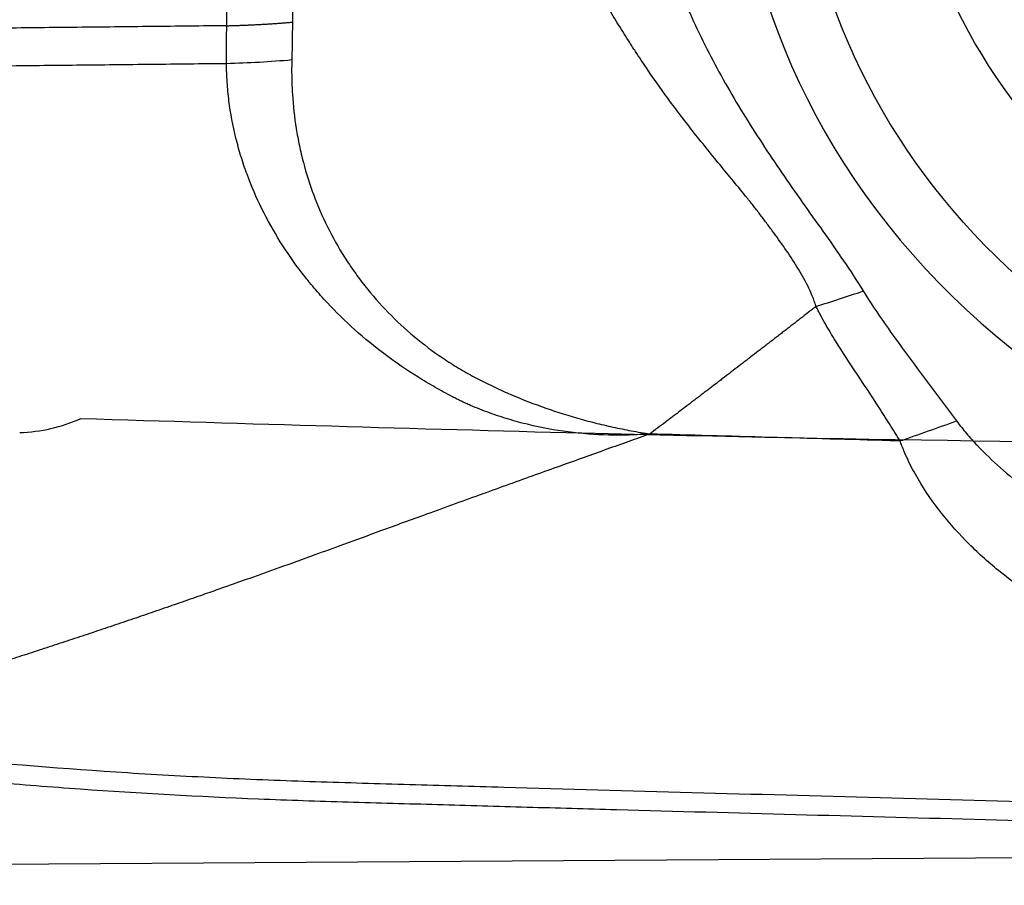
# Model space of a CAD drawing. Units: millimetres. Extents: x 131 to 410, y 162 to 356.
# Drawn here: x 323 to 328, y 263 to 268 of the extents above; entities that cross this region are included whole.
import ezdxf

# ---------------------------------------------------------------- set-up
doc = ezdxf.new("R2010")
doc.units = ezdxf.units.MM
doc.layers.add('1', color=4, linetype='Continuous')
doc.layers.add('CUT', color=1, linetype='Continuous')

msp = doc.modelspace()

# ---------------------------------------------------------------- linework, layer by layer
at = {"layer": '1'}
msp.add_line((333.5013, 263.5159), (321.9694, 263.4416), dxfattribs=at)
for centre, major_axis in [((330.2322, 268.3782), (2.792, -1.5248)), ((330.3206, 268.5401), (2.4135, -1.3181))]:
    msp.add_ellipse(centre, major_axis=major_axis, ratio=0.902108, dxfattribs=at)
msp.add_ellipse((330.2322, 268.3782), major_axis=(-3.0718, 1.6775), ratio=0.902108, start_param=0.35307, end_param=2.076619, dxfattribs=at)
for points, knots in [([(324.3186, 267.5563), (324.3187, 267.5634), (324.3189, 267.5776), (324.3193, 267.599), (324.3198, 267.6204), (324.3204, 267.642), (324.3212, 267.6636), (324.322, 267.6853), (324.323, 267.707), (324.3241, 267.7288), (324.3253, 267.7489), (324.3264, 267.7688), (324.3271, 267.7897), (324.328, 267.8148), (324.3288, 267.8441), (324.3297, 267.8777), (324.3307, 267.9116), (324.3316, 267.9461), (324.3323, 267.9813), (324.3331, 268.0212), (324.3341, 268.0713), (324.3355, 268.1272), (324.3385, 268.2101), (324.3441, 268.3151), (324.3533, 268.4468), (324.367, 268.6061), (324.3862, 268.7899), (324.4118, 268.9947), (324.4425, 269.2066), (324.4789, 269.4283), (324.5214, 269.6624), (324.5683, 269.8998), (324.6075, 270.0854), (324.637, 270.2194), (324.6491, 270.2732), (324.6552, 270.3006)], [0, 0, 0, 0, 0.008242, 0.016484, 0.024723, 0.032963, 0.041201, 0.049439, 0.057677, 0.065914, 0.074152, 0.080451, 0.088296, 0.097685, 0.10862, 0.121099, 0.13512, 0.146336, 0.159276, 0.173937, 0.190315, 0.214229, 0.235007, 0.280636, 0.328099, 0.377412, 0.452558, 0.526179, 0.598298, 0.68169, 0.766602, 0.853035, 0.940976, 0.96991, 1, 1, 1, 1]), ([(324.8166, 270.1114), (324.8166, 270.1113), (324.8028, 269.9404), (324.7775, 269.6206), (324.7485, 269.2451), (324.7284, 268.9868), (324.7159, 268.8255), (324.7039, 268.6694), (324.6933, 268.532), (324.6841, 268.4118), (324.6761, 268.3072), (324.6682, 268.2036), (324.6613, 268.1127), (324.6557, 268.0354), (324.6517, 267.9722), (324.6483, 267.912), (324.6456, 267.8548), (324.6434, 267.8007), (324.6418, 267.7495), (324.6407, 267.7014), (324.6402, 267.6562), (324.6401, 267.614), (324.6404, 267.587), (324.6405, 267.5739)], [0, 0, 0, 0, 0.000164, 0.199751, 0.37367, 0.438509, 0.501324, 0.562168, 0.621066, 0.662344, 0.703439, 0.744359, 0.785113, 0.811528, 0.836852, 0.861085, 0.884222, 0.906264, 0.927209, 0.947055, 0.965803, 0.983451, 1, 1, 1, 1]), ([(327.2064, 266.1816), (327.2061, 266.1827), (327.2057, 266.1838), (327.2051, 266.1861), (327.204, 266.1894), (327.2016, 266.197), (327.1964, 266.2122), (327.1915, 266.2249), (327.1812, 266.2501), (327.1737, 266.2664), (327.1496, 266.3146), (327.1318, 266.3457), (327.0942, 266.4064), (327.0743, 266.4362), (327.0336, 266.4949), (327.0127, 266.5239), (326.9808, 266.5671), (326.9702, 266.5814), (326.9487, 266.61), (326.938, 266.6243), (326.9164, 266.6526), (326.9054, 266.6667), (326.889, 266.6877), (326.8835, 266.6947), (326.875, 266.7051), (326.8722, 266.7085), (326.8666, 266.7155), (326.8638, 266.7189), (326.8161, 266.7776), (326.7707, 266.8322), (326.6811, 266.9416), (326.6368, 266.9965), (326.5504, 267.1067), (326.5083, 267.1621), (326.4267, 267.274), (326.3872, 267.3305), (326.3399, 267.4018), (326.3305, 267.4162), (326.3166, 267.4377), (326.3119, 267.4449), (326.3029, 267.4593), (326.2983, 267.4665), (326.2752, 267.5024), (326.257, 267.5312), (326.2301, 267.5745), (326.2212, 267.5889), (326.2037, 267.618), (326.1951, 267.6326), (326.1782, 267.662), (326.1698, 267.6767), (326.1535, 267.7064), (326.1454, 267.7213), (326.1297, 267.7512), (326.1221, 267.7663), (326.1107, 267.7888), (326.107, 267.7964), (326.0997, 267.8115), (326.096, 267.8191), (326.0858, 267.842), (326.0797, 267.8576), (326.0724, 267.8816), (326.0703, 267.8898), (326.0662, 267.9061), (326.0641, 267.9143), (326.0582, 267.9391), (326.0544, 267.9558), (326.0475, 267.9893), (326.0443, 268.0062), (326.0357, 268.0572), (326.0311, 268.0916), (326.0244, 268.1613), (326.0223, 268.1965), (326.0209, 268.2672), (326.0216, 268.3027), (326.0283, 268.4098), (326.0389, 268.4809), (326.0742, 268.6215), (326.0985, 268.6892), (326.1464, 268.7856), (326.1642, 268.817), (326.1941, 268.8625), (326.2047, 268.8776), (326.2267, 268.9066), (326.2383, 268.9206), (326.2629, 268.9473), (326.2759, 268.9599), (326.2961, 268.9781), (326.303, 268.9841), (326.3136, 268.9928), (326.3171, 268.9957), (326.3214, 268.9994), (326.3223, 269.0002), (326.324, 269.0016), (326.3249, 269.0023), (326.3276, 269.0044), (326.3293, 269.0058), (326.3453, 269.0184), (326.3601, 269.0284), (326.3837, 269.0411), (326.3918, 269.0449), (326.4082, 269.0523), (326.4165, 269.0558), (326.425, 269.0591)], [0, 0, 0, 0, 0.000977, 0.000977, 0.001953, 0.003906, 0.007813, 0.015625, 0.015625, 0.03125, 0.03125, 0.0625, 0.0625, 0.09375, 0.09375, 0.125, 0.125, 0.140625, 0.140625, 0.15625, 0.15625, 0.171875, 0.171875, 0.179688, 0.179688, 0.183594, 0.183594, 0.1875, 0.1875, 0.25, 0.25, 0.3125, 0.3125, 0.375, 0.375, 0.4375, 0.4375, 0.453125, 0.453125, 0.460938, 0.460938, 0.46875, 0.46875, 0.5, 0.5, 0.515625, 0.515625, 0.53125, 0.53125, 0.546875, 0.546875, 0.5625, 0.5625, 0.578125, 0.578125, 0.585938, 0.585938, 0.59375, 0.59375, 0.609375, 0.609375, 0.617188, 0.617188, 0.625, 0.625, 0.640625, 0.640625, 0.65625, 0.65625, 0.6875, 0.6875, 0.71875, 0.71875, 0.75, 0.75, 0.8125, 0.8125, 0.875, 0.875, 0.90625, 0.90625, 0.921875, 0.921875, 0.9375, 0.9375, 0.953125, 0.953125, 0.960938, 0.960938, 0.964844, 0.964844, 0.96582, 0.96582, 0.966797, 0.966797, 0.96875, 0.96875, 0.984375, 0.984375, 0.992188, 0.992188, 1, 1, 1, 1]), ([(326.6126, 268.6888), (326.5941, 268.6667), (326.5776, 268.6432), (326.5464, 268.5951), (326.5319, 268.5702), (326.5051, 268.5191), (326.4928, 268.4929), (326.4706, 268.4398), (326.4607, 268.4127), (326.4478, 268.3715), (326.4438, 268.3577), (326.4366, 268.3298), (326.4333, 268.3157), (326.4247, 268.2734), (326.4205, 268.245), (326.4158, 268.1879), (326.4152, 268.1594), (326.4176, 268.117), (326.419, 268.1029), (326.4228, 268.0751), (326.4253, 268.0612), (326.4301, 268.0408), (326.4319, 268.0341), (326.4358, 268.0207), (326.4378, 268.014), (326.4438, 267.9941), (326.448, 267.9808), (326.4608, 267.941), (326.4698, 267.9146), (326.4977, 267.8355), (326.5177, 267.7832), (326.5814, 267.6277), (326.6289, 267.5257), (326.7326, 267.3243), (326.789, 267.225), (326.8793, 267.0777), (326.9103, 267.0289), (326.9736, 266.932), (327.006, 266.8839), (327.0717, 266.788), (327.1051, 266.7402), (327.1724, 266.6449), (327.2064, 266.5973), (327.2741, 266.5018), (327.3079, 266.4538), (327.3741, 266.3567), (327.4065, 266.3075), (327.4376, 266.2573)], [0, 0, 0, 0, 0.03125, 0.03125, 0.0625, 0.0625, 0.09375, 0.09375, 0.125, 0.125, 0.140625, 0.140625, 0.15625, 0.15625, 0.1875, 0.1875, 0.21875, 0.21875, 0.234375, 0.234375, 0.25, 0.25, 0.257812, 0.257812, 0.265625, 0.265625, 0.28125, 0.28125, 0.3125, 0.3125, 0.375, 0.375, 0.5, 0.5, 0.625, 0.625, 0.6875, 0.6875, 0.75, 0.75, 0.8125, 0.8125, 0.875, 0.875, 0.9375, 0.9375, 1, 1, 1, 1]), ([(324.3176, 267.3721), (324.3175, 267.3874), (324.3176, 267.4028), (324.3177, 267.4335), (324.3178, 267.4642), (324.3181, 267.4949), (324.3184, 267.5256), (324.3187, 267.5409), (324.3186, 267.5563)], [0, 0, 0, 0, 0.25, 0.25, 0.5, 0.75, 0.75, 1, 1, 1, 1]), ([(324.6405, 267.5738), (324.6407, 267.5585), (324.6405, 267.5432), (324.6398, 267.5126), (324.6395, 267.4973), (324.639, 267.4667), (324.6388, 267.4514), (324.6383, 267.4208), (324.638, 267.4055), (324.6376, 267.3901)], [0, 0, 0, 0, 0.25, 0.25, 0.5, 0.5, 0.75, 0.75, 1, 1, 1, 1]), ([(324.6376, 267.3901), (324.6372, 267.376), (324.6369, 267.3618), (324.6368, 267.3335), (324.6369, 267.3194), (324.6376, 267.2771), (324.6388, 267.2489), (324.6441, 267.1645), (324.6503, 267.1084), (324.6637, 267.0247), (324.6688, 266.9967), (324.6805, 266.9414), (324.687, 266.9139), (324.7085, 266.8323), (324.7255, 266.7788), (324.7649, 266.6738), (324.7872, 266.6223), (324.8375, 266.5212), (324.8653, 266.4716), (324.9114, 266.3988), (324.9275, 266.3747), (324.961, 266.3276), (324.9783, 266.3045), (325.0319, 266.2367), (325.0699, 266.1935), (325.1905, 266.0696), (325.2799, 265.9946), (325.3913, 265.9196), (325.4039, 265.9114), (325.4291, 265.8953), (325.4672, 265.8717), (325.5061, 265.8497), (325.5587, 265.8217), (325.5853, 265.8084), (325.639, 265.7825), (325.6661, 265.77), (325.8028, 265.71), (325.916, 265.669), (326.0626, 265.6272), (326.0922, 265.6193), (326.1515, 265.6045), (326.1813, 265.5975), (326.241, 265.5845), (326.271, 265.5784), (326.3161, 265.5699), (326.3387, 265.5658), (326.3613, 265.5619), (326.3764, 265.5594), (326.384, 265.5581), (326.3915, 265.5569)], [0, 0, 0, 0, 0.015625, 0.015625, 0.03125, 0.03125, 0.0625, 0.0625, 0.125, 0.125, 0.15625, 0.15625, 0.1875, 0.1875, 0.25, 0.25, 0.3125, 0.3125, 0.375, 0.375, 0.40625, 0.40625, 0.4375, 0.4375, 0.5, 0.5, 0.625, 0.625, 0.640625, 0.640625, 0.65625, 0.6875, 0.6875, 0.71875, 0.71875, 0.75, 0.75, 0.875, 0.875, 0.90625, 0.90625, 0.9375, 0.9375, 0.96875, 0.96875, 0.984375, 0.992188, 0.992188, 1, 1, 1, 1]), ([(326.3915, 265.5569), (326.3831, 265.5564), (326.3747, 265.5558), (326.358, 265.5548), (326.3329, 265.5535), (326.3077, 265.5525), (326.2573, 265.5513), (326.2238, 265.5512), (326.1238, 265.5535), (326.0576, 265.5584), (325.9263, 265.5753), (325.8612, 265.5874), (325.7644, 265.6109), (325.7322, 265.6196), (325.6683, 265.6389), (325.6367, 265.6494), (325.5746, 265.672), (325.5439, 265.6841), (325.5062, 265.7003), (325.4987, 265.7036), (325.4837, 265.7103), (325.4762, 265.7136), (325.4614, 265.7207), (325.4541, 265.7244), (325.4395, 265.7318), (325.4031, 265.7506), (325.3671, 265.7701), (325.3102, 265.8026), (325.282, 265.8194), (325.1992, 265.8713), (325.1459, 265.9077), (325.0434, 265.9846), (324.9941, 266.025), (324.8995, 266.1097), (324.8541, 266.154), (324.7892, 266.2236), (324.7681, 266.2474), (324.7269, 266.2958), (324.6674, 266.3695), (324.614, 266.4461), (324.5484, 266.5509), (324.5183, 266.6046), (324.4639, 266.7147), (324.4396, 266.7711), (324.4075, 266.8579), (324.3976, 266.8872), (324.3793, 266.9465), (324.371, 266.9764), (324.3488, 267.0663), (324.3375, 267.1268), (324.3259, 267.2182), (324.323, 267.2488), (324.3199, 267.2949), (324.3191, 267.3103), (324.3179, 267.3411), (324.3176, 267.3566), (324.3176, 267.3721)], [0, 0, 0, 0, 0.007812, 0.007812, 0.015625, 0.03125, 0.03125, 0.0625, 0.0625, 0.125, 0.125, 0.1875, 0.1875, 0.21875, 0.21875, 0.25, 0.25, 0.28125, 0.28125, 0.289062, 0.289062, 0.296875, 0.296875, 0.304687, 0.304687, 0.3125, 0.34375, 0.34375, 0.375, 0.375, 0.4375, 0.4375, 0.5, 0.5, 0.5625, 0.5625, 0.59375, 0.59375, 0.625, 0.6875, 0.6875, 0.75, 0.75, 0.8125, 0.8125, 0.84375, 0.84375, 0.875, 0.875, 0.9375, 0.9375, 0.96875, 0.96875, 0.984375, 0.984375, 1, 1, 1, 1]), ([(327.4376, 266.2573), (327.4718, 266.2019), (327.5081, 266.148), (327.5826, 266.0413), (327.6209, 265.9886), (327.6983, 265.8834), (327.7374, 265.831), (327.8159, 265.7261), (327.8552, 265.6736), (327.8947, 265.6209)], [0, 0, 0, 0, 0.25, 0.25, 0.5, 0.5, 0.75, 0.75, 1, 1, 1, 1]), ([(327.2064, 266.1816), (327.2058, 266.1812), (327.199, 266.1759), (327.1798, 266.1609), (327.1549, 266.1416), (327.13, 266.1223), (327.1051, 266.1029), (327.0801, 266.0836), (327.0551, 266.0642), (327.0364, 266.0497), (327.0176, 266.0352), (326.9988, 266.0207), (326.98, 266.0062), (326.9612, 265.9917), (326.9424, 265.9772), (326.9172, 265.9578), (326.8921, 265.9385), (326.8669, 265.9191), (326.8291, 265.8901), (326.7881, 265.8586), (326.7502, 265.8296), (326.7344, 265.8175), (326.7186, 265.8054), (326.6996, 265.7909), (326.6775, 265.774), (326.6585, 265.7595), (326.6394, 265.745), (326.6204, 265.7305), (326.6014, 265.716), (326.576, 265.6967), (326.5506, 265.6774), (326.5252, 265.6581), (326.5061, 265.6436), (326.487, 265.6292), (326.4488, 265.6002), (326.417, 265.5762), (326.3915, 265.5569)], [0, 0, 0, 0, 0.002164, 0.025369, 0.07178, 0.094986, 0.118191, 0.164602, 0.187808, 0.211013, 0.234219, 0.257424, 0.28063, 0.303835, 0.327041, 0.350246, 0.396657, 0.419863, 0.443068, 0.53589, 0.570698, 0.582301, 0.593904, 0.628712, 0.651918, 0.675123, 0.698329, 0.721534, 0.74474, 0.767945, 0.814356, 0.837562, 0.860767, 0.883973, 0.907178, 1, 1, 1, 1]), ([(327.6182, 265.5229), (327.614, 265.5299), (327.6097, 265.5368), (327.6012, 265.5507), (327.5884, 265.5716), (327.5583, 265.6199), (327.5321, 265.6609), (327.4791, 265.7426), (327.443, 265.7965), (327.3713, 265.9043), (327.3357, 265.9583), (327.2847, 266.0405), (327.2681, 266.0682), (327.2441, 266.1103), (327.2324, 266.1314), (327.2211, 266.1528), (327.2136, 266.1672), (327.2099, 266.1744), (327.2063, 266.1816)], [0, 0, 0, 0, 0.03125, 0.03125, 0.0625, 0.125, 0.25, 0.25, 0.5, 0.5, 0.75, 0.75, 0.875, 0.875, 0.9375, 0.96875, 0.96875, 1, 1, 1, 1]), ([(327.8946, 265.6209), (327.9104, 265.5998), (327.9269, 265.5794), (327.961, 265.5394), (327.9787, 265.5198), (328.033, 265.4626), (328.0708, 265.4263), (328.1492, 265.3567), (328.1897, 265.3235), (328.2523, 265.2755), (328.2735, 265.2599), (328.3162, 265.2294), (328.3378, 265.2146), (328.4467, 265.1421), (328.5371, 265.0897), (328.6771, 265.0191), (328.7246, 264.9968), (328.821, 264.955), (328.8697, 264.9356), (329.017, 264.8815), (329.1171, 264.8512), (329.2701, 264.8147), (329.3214, 264.8041), (329.4242, 264.7862), (329.4759, 264.7789), (329.5795, 264.768), (329.6316, 264.7644), (329.7362, 264.7614), (329.7884, 264.7621), (329.8664, 264.7673), (329.8923, 264.7698), (329.944, 264.7766), (329.9699, 264.781), (330.008, 264.7894), (330.0207, 264.7926), (330.0457, 264.7999), (330.058, 264.8039), (330.0824, 264.8134), (330.0944, 264.8188), (330.1114, 264.8286), (330.1169, 264.8321), (330.1274, 264.8401), (330.1323, 264.8445), (330.1367, 264.8495)], [0, 0, 0, 0, 0.03125, 0.03125, 0.0625, 0.0625, 0.125, 0.125, 0.1875, 0.1875, 0.21875, 0.21875, 0.25, 0.25, 0.375, 0.375, 0.4375, 0.4375, 0.5, 0.5, 0.625, 0.625, 0.6875, 0.6875, 0.75, 0.75, 0.8125, 0.8125, 0.875, 0.875, 0.90625, 0.90625, 0.9375, 0.9375, 0.953125, 0.953125, 0.96875, 0.96875, 0.984375, 0.984375, 0.992187, 0.992187, 1, 1, 1, 1]), ([(326.3915, 265.5569), (326.3573, 265.5447), (326.2873, 265.5199), (326.18, 265.4816), (326.0678, 265.4415), (325.9509, 265.3996), (325.8292, 265.3559), (325.7028, 265.3104), (325.5716, 265.2632), (325.4357, 265.2142), (325.269, 265.1537), (325.0869, 265.0874), (324.9048, 265.021), (324.7386, 264.9605), (324.5855, 264.9052), (324.4428, 264.8541), (324.3334, 264.8154), (324.2572, 264.7887), (324.1834, 264.7629), (324.1012, 264.7342), (323.9997, 264.6992), (323.8986, 264.6645), (323.798, 264.6304), (323.6977, 264.5966), (323.5979, 264.5633), (323.4985, 264.5305), (323.3995, 264.498), (323.3009, 264.466), (323.2027, 264.4343), (323.0803, 264.3952), (322.9256, 264.3463), (322.7304, 264.2855), (322.5107, 264.2179), (322.2669, 264.143), (322.0962, 264.0903), (322.0069, 264.0627)], [0, 0, 0, 0, 0.023416, 0.047925, 0.07353, 0.100231, 0.12803, 0.156928, 0.18692, 0.217981, 0.25008, 0.301306, 0.342955, 0.375121, 0.415399, 0.447937, 0.472879, 0.49026, 0.50008, 0.523321, 0.546445, 0.569457, 0.592362, 0.615165, 0.637868, 0.660475, 0.682988, 0.70541, 0.727749, 0.75001, 0.788905, 0.833363, 0.883405, 0.938988, 1, 1, 1, 1]), ([(327.6181, 265.5229), (327.6013, 265.5234), (327.1925, 265.5346), (326.784, 265.5459), (326.3915, 265.5569)], [0, 0, 0, 0, 0.041091, 1, 1, 1, 1]), ([(330.3128, 264.7783), (330.3005, 264.7458), (330.2834, 264.7164), (330.2575, 264.6824), (330.2521, 264.6758), (330.2409, 264.6627), (330.2351, 264.6563), (330.2172, 264.6377), (330.2047, 264.6261), (330.1658, 264.5929), (330.1381, 264.5732), (330.0943, 264.5464), (330.0793, 264.5379), (330.049, 264.522), (330.0336, 264.5145), (329.9872, 264.4934), (329.9556, 264.4811), (329.8914, 264.4593), (329.8588, 264.4499), (329.8092, 264.4376), (329.7926, 264.4339), (329.7591, 264.4269), (329.7422, 264.4238), (329.6918, 264.4152), (329.6581, 264.4107), (329.557, 264.4004), (329.4895, 264.3977), (329.3544, 264.3998), (329.2868, 264.4045), (329.1853, 264.4168), (329.1514, 264.4217), (329.0843, 264.4332), (329.051, 264.4397), (328.9517, 264.4616), (328.8863, 264.4793), (328.7573, 264.5205), (328.6936, 264.5441), (328.5994, 264.5839), (328.5682, 264.5979), (328.5068, 264.6272), (328.4766, 264.6425), (328.387, 264.6903), (328.3291, 264.7247), (328.2166, 264.7988), (328.1621, 264.8384), (328.0831, 264.9022), (328.0572, 264.9241), (328.0192, 264.9581), (328.0066, 264.9697), (327.9818, 264.9931), (327.9695, 265.0051), (327.909, 265.0654), (327.8635, 265.116), (327.7794, 265.2224), (327.7406, 265.2782), (327.6973, 265.3522), (327.6889, 265.3672), (327.6728, 265.3974), (327.6574, 265.428), (327.6398, 265.467), (327.6285, 265.4948), (327.6239, 265.5068), (327.6209, 265.5149), (327.6194, 265.5189), (327.618, 265.5229)], [0, 0, 0, 0, 0.03125, 0.03125, 0.039063, 0.039063, 0.046875, 0.046875, 0.0625, 0.0625, 0.09375, 0.09375, 0.109375, 0.109375, 0.125, 0.125, 0.15625, 0.15625, 0.1875, 0.1875, 0.203125, 0.203125, 0.21875, 0.21875, 0.25, 0.25, 0.3125, 0.3125, 0.375, 0.375, 0.40625, 0.40625, 0.4375, 0.4375, 0.5, 0.5, 0.5625, 0.5625, 0.59375, 0.59375, 0.625, 0.625, 0.6875, 0.6875, 0.75, 0.75, 0.78125, 0.78125, 0.796875, 0.796875, 0.8125, 0.8125, 0.875, 0.875, 0.9375, 0.9375, 0.953125, 0.953125, 0.96875, 0.984375, 0.992187, 0.996094, 0.996094, 1, 1, 1, 1]), ([(374.0334, 238.431), (371.8642, 239.5777), (369.7013, 240.7473), (366.0116, 242.7576), (364.4852, 243.5936), (361.4264, 245.2656), (359.8939, 246.1015), (357.5869, 247.348), (356.8165, 247.7623), (355.8513, 248.2779), (355.658, 248.3809), (355.272, 248.5864), (354.6933, 248.8939), (354.1156, 249.199), (352.1923, 250.2105), (350.6607, 251.002), (346.0788, 253.3107), (343.0417, 254.7621), (338.482, 256.761), (336.9615, 257.3976), (333.9141, 258.6038), (332.3872, 259.1734), (330.0883, 259.9718), (329.3206, 260.2285), (328.1664, 260.5989), (327.5886, 260.7804), (327.0097, 260.9563), (326.6236, 261.0722), (326.4304, 261.1296), (324.6933, 261.6389), (323.1557, 262.0461), (318.5541, 263.1266), (315.5014, 263.6589), (310.9142, 264.1597), (309.3837, 264.2771), (306.315, 264.4104), (304.7767, 264.4263), (303.2318, 264.3903)], [0, 0, 0, 0, 0.09197, 0.09197, 0.15683, 0.15683, 0.221689, 0.221689, 0.254119, 0.254119, 0.262226, 0.262226, 0.270333, 0.286548, 0.286548, 0.351407, 0.351407, 0.481126, 0.481126, 0.545985, 0.545985, 0.610844, 0.610844, 0.643274, 0.643274, 0.659489, 0.667596, 0.667596, 0.675704, 0.675704, 0.740563, 0.740563, 0.870281, 0.870281, 0.935141, 0.935141, 1, 1, 1, 1]), ([(334.9479, 263.5624), (334.3123, 263.5833), (332.4539, 263.6409), (330.59, 263.6919), (328.7489, 263.7418), (327.5207, 263.7749), (326.2912, 263.8089), (325.5224, 263.8308), (325.3686, 263.8352), (325.1379, 263.8419), (324.984, 263.8463), (324.8302, 263.851), (324.5996, 263.8586), (324.2924, 263.8706), (323.986, 263.8874), (323.5272, 263.9166), (323.2223, 263.9411), (322.7661, 263.9845), (322.6142, 264.0001), (322.3106, 264.0313), (322.1587, 264.047), (322.0069, 264.0627)], [0, 0, 0, 0, 0.147863, 0.431909, 0.431909, 0.573932, 0.715954, 0.715954, 0.75146, 0.75146, 0.769213, 0.786966, 0.786966, 0.822472, 0.857977, 0.857977, 0.928989, 0.928989, 0.964494, 0.964494, 1, 1, 1, 1]), ([(334.9106, 263.473), (334.3489, 263.4911), (333.7865, 263.5084), (332.0613, 263.5594), (330.8969, 263.5911), (329.1482, 263.6379), (328.5649, 263.6534), (327.6893, 263.6768), (327.3973, 263.6846), (326.8132, 263.7004), (326.5211, 263.7084), (326.0827, 263.7206), (325.9366, 263.7246), (325.6443, 263.7329), (325.4981, 263.737), (325.2788, 263.7433), (325.2057, 263.7454), (325.0594, 263.7495), (324.9863, 263.7515), (324.84, 263.7559), (324.7669, 263.7581), (324.6208, 263.7631), (324.5478, 263.7658), (324.183, 263.7807), (323.8921, 263.7968), (323.4573, 263.8278), (323.3127, 263.8393), (323.096, 263.858), (323.0239, 263.8645), (322.8797, 263.878), (322.8077, 263.885), (322.7357, 263.8922)], [0, 0, 0, 0, 0.138952, 0.138952, 0.425968, 0.425968, 0.569476, 0.569476, 0.64123, 0.64123, 0.712984, 0.712984, 0.748861, 0.748861, 0.784738, 0.784738, 0.802676, 0.802676, 0.820615, 0.820615, 0.838553, 0.838553, 0.856492, 0.856492, 0.928246, 0.928246, 0.964123, 0.964123, 0.982061, 0.982061, 1, 1, 1, 1])]:
    msp.add_open_spline(points, degree=3, knots=knots, dxfattribs=at)
for points, degree in [([(324.3186, 267.5563), (321.3873, 267.5243)], 1), ([(324.3176, 267.3721), (324.4252, 267.3747), (324.5323, 267.3808), (324.6376, 267.3901)], 3), ([(321.3851, 267.3401), (324.3176, 267.3721)], 1), ([(327.2064, 266.1816), (327.2833, 266.2057), (327.3607, 266.231), (327.4376, 266.2573)], 3), ([(327.6181, 265.523), (327.7105, 265.5557), (327.8033, 265.5886), (327.8947, 265.6209)], 3)]:
    msp.add_open_spline(points, degree=degree, dxfattribs=at)
msp.add_rational_spline([(324.3186, 267.5563), (324.4813, 267.56), (324.6405, 267.5739)], [1, 0.996697523195, 1], degree=2, dxfattribs=at)
at = {"layer": 'CUT'}
msp.add_line((323.3042, 265.5643), (323.3042, 265.5643), dxfattribs=at)
for centre, radius, start, end in [((323.2859, 266.3288), 0.7646, 271.375, 294.5598), ((340.2959, 798.2463), 532.8745, 268.204928, 268.469079), ((330.832, 459.7297), 194.2264, 268.591937, 269.799803)]:
    msp.add_arc(centre, radius, start, end, dxfattribs=at)

doc.saveas('drawing.dxf')
